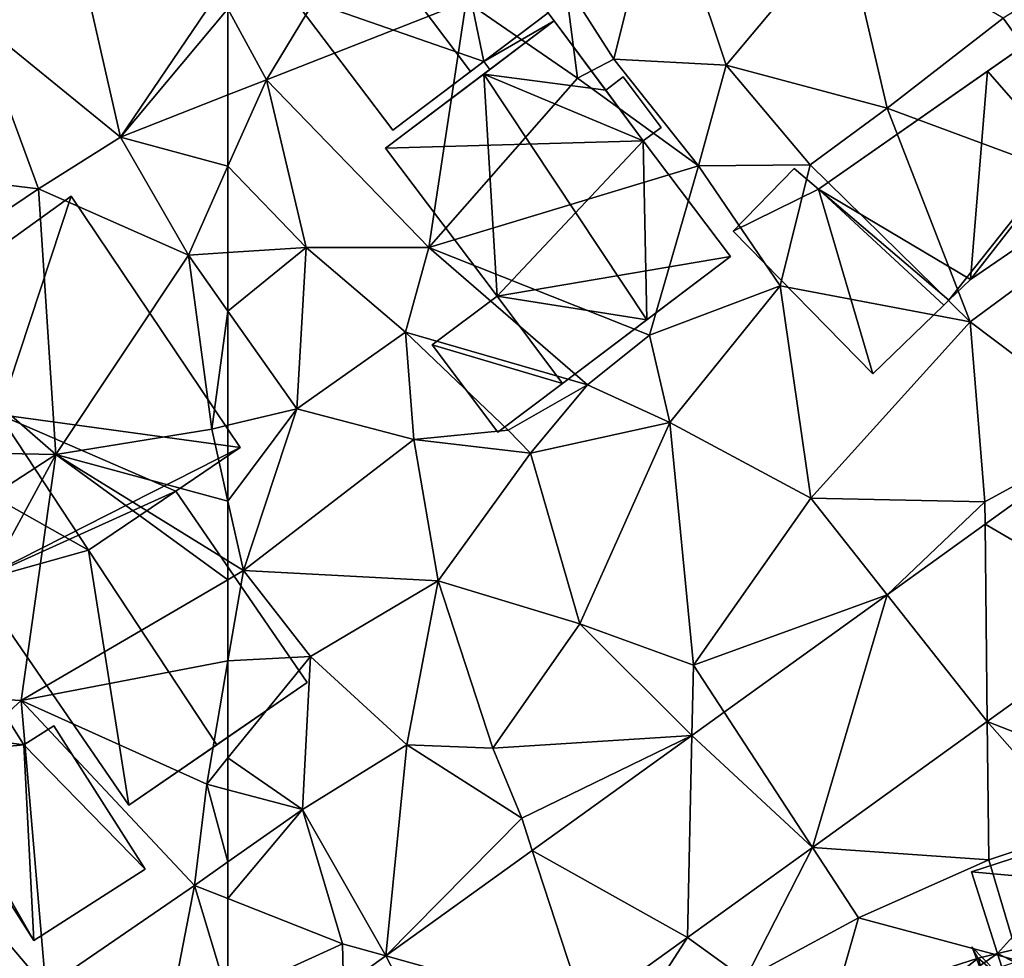
# Model space of a CAD drawing. Extents: x 571000 to 572036, y 6223000 to 6224016.
# Drawn here: x 571242 to 571279, y 6223506 to 6223540 of the extents above; entities that cross this region are included whole.
import ezdxf

# ---------------------------------------------------------------- set-up
doc = ezdxf.new("R2010")
doc.units = 0
doc.header["$MEASUREMENT"] = 0
for name, color, linetype in [('Bygninger_LOD1', 1, 'Continuous'), ('Bygninger_LOD2', 1, 'Continuous'), ('Bygninger_Projekteret', 85, 'Continuous'), ('Terraen', 33, 'Continuous'), ('Terraen_vej', 33, 'Continuous')]:
    doc.layers.add(name, color=color, linetype=linetype)

# ---------------------------------------------------------------- blocks, each defined once
blk = doc.blocks.new('1km_6223_571_UTM32_ACAD_1_FMEBLOCK57')
at = {"layer": 'Terraen', "color": 9, "true_color": 0xbbbbbb}
for points in [[(-48.15, -23.52, 26.43), (-46.4, -16.47, 26.84), (-49.96, -20.68, 26.54)], [(-48.15, -23.52, 26.43), (-43.97, -23.74, 26.65), (-46.4, -16.47, 26.84)], [(-43.97, -23.74, 26.65), (-39.58, -18.5, 26.66), (-46.4, -16.47, 26.84)], [(-62.5, -21.648, 26.694), (-61.07, -24.29, 26.54), (-57.39, -18.2, 26.46)], [(-61.07, -24.29, 26.54), (-53.64, -21.38, 26.54), (-57.39, -18.2, 26.46)], [(-37.98, -25.34, 26.65), (-39.58, -18.5, 26.66), (-43.97, -23.74, 26.65)], [(-37.98, -25.34, 26.65), (-33.66, -22, 26.5), (-39.58, -18.5, 26.66)], [(-28.75, -28.77, 26.59), (-27.95, -18.52, 26.68), (-33.66, -22, 26.5)], [(-49.5, -24.23, 25.94), (-49.96, -20.68, 26.54), (-53.64, -21.38, 26.54)], [(-49.5, -24.23, 25.94), (-48.15, -23.52, 26.43), (-49.96, -20.68, 26.54)], [(-55.03, -30.52, 26.45), (-53.64, -21.38, 26.54), (-61.07, -24.29, 26.54)], [(-55.03, -30.52, 26.45), (-49.5, -24.23, 25.94), (-53.64, -21.38, 26.54)], [(-62.5, -21.648, 26.694), (-62.5, -24.851, 26.535), (-61.07, -24.29, 26.54)], [(-28.75, -28.77, 26.59), (-33.66, -22, 26.5), (-37.98, -25.34, 26.65)], [(-45, -27.49, 26.3), (-48.15, -23.52, 26.43), (-49.5, -24.23, 25.94)], [(-45, -27.49, 26.3), (-43.97, -23.74, 26.65), (-48.15, -23.52, 26.43)], [(-45, -27.49, 26.3), (-40.84, -27.45, 26.64), (-43.97, -23.74, 26.65)], [(-40.84, -27.45, 26.64), (-37.98, -25.34, 26.65), (-43.97, -23.74, 26.65)], [(-62.5, -27.505, 26.412), (-59.59, -30.52, 26.36), (-61.07, -24.29, 26.54)], [(-62.5, -24.851, 26.535), (-62.5, -27.505, 26.412), (-61.07, -24.29, 26.54)], [(-55.03, -30.52, 26.45), (-61.07, -24.29, 26.54), (-59.59, -30.52, 26.36)], [(-55.03, -30.52, 26.45), (-45, -27.49, 26.3), (-49.5, -24.23, 25.94)], [(-34.89, -33.29, 26.32), (-37.98, -25.34, 26.65), (-40.84, -27.45, 26.64)], [(-34.89, -33.29, 26.32), (-28.75, -28.77, 26.59), (-37.98, -25.34, 26.65)], [(-41.95, -31.95, 26.27), (-40.84, -27.45, 26.64), (-45, -27.49, 26.3)], [(-41.95, -31.95, 26.27), (-34.89, -33.29, 26.32), (-40.84, -27.45, 26.64)], [(-62.5, -27.505, 26.412), (-62.5, -30.713, 26.307), (-59.59, -30.52, 26.36)], [(-46.82, -33.78, 26.27), (-45, -27.49, 26.3), (-55.03, -30.52, 26.45)], [(-41.95, -31.95, 26.27), (-45, -27.49, 26.3), (-46.82, -33.78, 26.27)], [(-29.502, -37.345, 26.332), (-28.75, -28.77, 26.59), (-34.89, -33.29, 26.32)], [(-62.5, -32.893, 26.233), (-59.94, -36.52, 26.15), (-59.59, -30.52, 26.36)], [(-62.5, -32.893, 26.233), (-59.59, -30.52, 26.36), (-62.5, -30.713, 26.307)], [(-59.94, -36.52, 26.15), (-55.9, -33.67, 26.52), (-59.59, -30.52, 26.36)], [(-55.9, -33.67, 26.52), (-55.03, -30.52, 26.45), (-59.59, -30.52, 26.36)], [(-49.12, -35.63, 26.85), (-55.03, -30.52, 26.45), (-55.9, -33.67, 26.52)], [(-49.12, -35.63, 26.85), (-46.82, -33.78, 26.27), (-55.03, -30.52, 26.45)], [(-46.06, -37.03, 26.16), (-41.95, -31.95, 26.27), (-46.82, -33.78, 26.27)], [(-40.82, -39.85, 26.06), (-41.95, -31.95, 26.27), (-46.06, -37.03, 26.16)], [(-40.82, -39.85, 26.06), (-34.89, -33.29, 26.32), (-41.95, -31.95, 26.27)], [(-62.5, -32.893, 26.233), (-62.5, -37.136, 26.012), (-59.94, -36.52, 26.15)], [(-40.82, -39.85, 26.06), (-34.34, -39.99, 26.02), (-34.89, -33.29, 26.32)], [(-29.502, -37.345, 26.332), (-34.89, -33.29, 26.32), (-34.34, -39.99, 26.02)], [(-59.94, -36.52, 26.15), (-55.59, -37.67, 26.01), (-55.9, -33.67, 26.52)], [(-52.07, -37.32, 26.93), (-55.9, -33.67, 26.52), (-55.59, -37.67, 26.01)], [(-52.07, -37.32, 26.93), (-49.12, -35.63, 26.85), (-55.9, -33.67, 26.52)], [(-46.06, -37.03, 26.16), (-46.82, -33.78, 26.27), (-49.12, -35.63, 26.85)], [(-51.25, -38.17, 26.23), (-49.12, -35.63, 26.85), (-52.07, -37.32, 26.93)], [(-51.25, -38.17, 26.23), (-46.06, -37.03, 26.16), (-49.12, -35.63, 26.85)], [(-62.5, -39.955, 26.031), (-61.92, -42.54, 26.08), (-59.94, -36.52, 26.15)], [(-62.5, -39.955, 26.031), (-59.94, -36.52, 26.15), (-62.5, -37.136, 26.012)], [(-61.92, -42.54, 26.08), (-55.59, -37.67, 26.01), (-59.94, -36.52, 26.15)], [(-51.25, -38.17, 26.23), (-52.07, -37.32, 26.93), (-55.59, -37.67, 26.01)], [(-49.41, -44.52, 25.82), (-46.06, -37.03, 26.16), (-51.25, -38.17, 26.23)], [(-45.18, -46.06, 25.69), (-46.06, -37.03, 26.16), (-49.41, -44.52, 25.82)], [(-45.18, -46.06, 25.69), (-40.82, -39.85, 26.06), (-46.06, -37.03, 26.16)], [(-29.502, -37.345, 26.332), (-34.34, -39.99, 26.02), (-34.331, -40.82, 26.123)], [(-54.68, -42.92, 25.77), (-55.59, -37.67, 26.01), (-61.92, -42.54, 26.08)], [(-54.68, -42.92, 25.77), (-51.25, -38.17, 26.23), (-55.59, -37.67, 26.01)], [(-49.41, -44.52, 25.82), (-51.25, -38.17, 26.23), (-54.68, -42.92, 25.77)], [(-37.976, -43.443, 25.965), (-40.82, -39.85, 26.06), (-45.18, -46.06, 25.69)], [(-37.976, -43.443, 25.965), (-34.34, -39.99, 26.02), (-40.82, -39.85, 26.06)], [(-62.5, -42.181, 26.092), (-61.92, -42.54, 26.08), (-62.5, -39.955, 26.031)], [(-37.976, -43.443, 25.965), (-34.331, -40.82, 26.123), (-34.34, -39.99, 26.02)], [(-62.5, -42.181, 26.092), (-62.5, -42.879, 26.074), (-61.92, -42.54, 26.08)], [(-62.5, -45.901, 25.957), (-59.43, -45.73, 25.71), (-61.92, -42.54, 26.08)], [(-62.5, -42.879, 26.074), (-62.5, -45.901, 25.957), (-61.92, -42.54, 26.08)], [(-59.43, -45.73, 25.71), (-54.68, -42.92, 25.77), (-61.92, -42.54, 26.08)], [(-59.43, -45.73, 25.71), (-55.85, -49.02, 25.48), (-54.68, -42.92, 25.77)], [(-52.65, -49.14, 25.68), (-54.68, -42.92, 25.77), (-55.85, -49.02, 25.48)], [(-52.65, -49.14, 25.68), (-49.41, -44.52, 25.82), (-54.68, -42.92, 25.77)], [(-44.039, -47.807, 25.703), (-37.976, -43.443, 25.965), (-45.18, -46.06, 25.69)], [(-34.248, -48.152, 25.91), (-28.74, -50.31, 26.21), (-28.643, -44.119, 26.149)], [(-45.239, -48.67, 25.651), (-49.41, -44.52, 25.82), (-52.65, -49.14, 25.68)], [(-45.239, -48.67, 25.651), (-45.18, -46.06, 25.69), (-49.41, -44.52, 25.82)], [(-62.5, -45.901, 25.957), (-62.5, -49.508, 25.774), (-59.43, -45.73, 25.71)], [(-59.73, -51.42, 25.62), (-59.43, -45.73, 25.71), (-62.5, -49.508, 25.774)], [(-59.73, -51.42, 25.62), (-55.85, -49.02, 25.48), (-59.43, -45.73, 25.71)], [(-45.239, -48.67, 25.651), (-44.039, -47.807, 25.703), (-45.18, -46.06, 25.69)], [(-40.755, -52.835, 25.633), (-34.19, -53.3, 25.83), (-34.248, -48.152, 25.91)], [(-34.248, -48.152, 25.91), (-30.73, -52.14, 26.23), (-28.74, -50.31, 26.21)], [(-34.248, -48.152, 25.91), (-34.19, -53.3, 25.83), (-30.73, -52.14, 26.23)], [(-45.239, -48.67, 25.651), (-52.65, -49.14, 25.68), (-51.57, -51.75, 25.33)], [(-51.18, -52.946, 25.394), (-45.239, -48.67, 25.651), (-51.57, -51.75, 25.33)], [(-56.632, -56.869, 25.158), (-55.85, -49.02, 25.48), (-59.73, -51.42, 25.62)], [(-56.632, -56.869, 25.158), (-51.57, -51.75, 25.33), (-55.85, -49.02, 25.48)], [(-51.57, -51.75, 25.33), (-52.65, -49.14, 25.68), (-55.85, -49.02, 25.48)], [(-62.5, -50.689, 25.752), (-59.73, -51.42, 25.62), (-62.5, -49.508, 25.774)], [(-62.5, -50.689, 25.752), (-62.5, -53.375, 25.392), (-59.73, -51.42, 25.62)], [(-62.5, -54.739, 25.245), (-58.24, -56.42, 25.09), (-59.73, -51.42, 25.62)], [(-62.5, -54.739, 25.245), (-59.73, -51.42, 25.62), (-62.5, -53.375, 25.392)], [(-56.632, -56.869, 25.158), (-59.73, -51.42, 25.62), (-58.24, -56.42, 25.09)], [(-56.632, -56.869, 25.158), (-51.18, -52.946, 25.394), (-51.57, -51.75, 25.33)], [(-33.07, -57.05, 25.95), (-30.73, -52.14, 26.23), (-34.19, -53.3, 25.83)], [(-45.408, -56.184, 25.435), (-43.26, -57.73, 25.5), (-40.755, -52.835, 25.633)], [(-40.755, -52.835, 25.633), (-43.26, -57.73, 25.5), (-39.04, -55.46, 25.74)], [(-40.755, -52.835, 25.633), (-39.04, -55.46, 25.74), (-34.19, -53.3, 25.83)], [(-33.07, -57.05, 25.95), (-34.19, -53.3, 25.83), (-39.04, -55.46, 25.74)], [(-62.5, -54.739, 25.245), (-62.5, -58.366, 24.985), (-58.24, -56.42, 25.09)], [(-40.17, -59.4, 25.8), (-39.04, -55.46, 25.74), (-43.26, -57.73, 25.5)], [(-40.17, -59.4, 25.8), (-33.07, -57.05, 25.95), (-39.04, -55.46, 25.74)], [(-49.229, -58.934, 25.272), (-48.54, -61.05, 25.41), (-45.408, -56.184, 25.435)], [(-45.408, -56.184, 25.435), (-48.54, -61.05, 25.41), (-43.26, -57.73, 25.5)], [(-58.197, -57.996, 25.091), (-58.24, -56.42, 25.09), (-62.5, -58.366, 24.985)], [(-58.197, -57.996, 25.091), (-56.632, -56.869, 25.158), (-58.24, -56.42, 25.09)]]:
    blk.add_polyline3d(points, close=True, dxfattribs=at)
blk = doc.blocks.new('1km_6223_571_UTM32_ACAD_1_FMEBLOCK89')
at = {"layer": 'Terraen', "color": 9, "true_color": 0xbbbbbb}
for points in [[(58.5, -26.42, 26.52), (56.65, -18.3, 26.88), (53.13, -22.06, 26.81)], [(58.5, -26.42, 26.52), (62.16, -21.02, 26.73), (56.65, -18.3, 26.88)], [(62.5, -21.648, 26.694), (62.16, -21.02, 26.73), (58.5, -26.42, 26.52)], [(62.5, -21.648, 26.694), (58.5, -26.42, 26.52), (62.5, -24.851, 26.535)], [(50.92, -27.8, 26.74), (55.45, -28.34, 26.24), (53.13, -22.06, 26.81)], [(55.45, -28.34, 26.24), (58.5, -26.42, 26.52), (53.13, -22.06, 26.81)], [(62.5, -24.851, 26.535), (58.5, -26.42, 26.52), (62.5, -27.505, 26.412)], [(61.03, -30.81, 26.28), (58.5, -26.42, 26.52), (55.45, -28.34, 26.24)], [(58.5, -26.42, 26.52), (61.03, -30.81, 26.28), (62.5, -27.505, 26.412)], [(49.41, -32.41, 26.2), (55.45, -28.34, 26.24), (50.92, -27.8, 26.74)], [(62.5, -27.505, 26.412), (61.03, -30.81, 26.28), (62.5, -30.713, 26.307)], [(56.1, -38.22, 26.23), (55.45, -28.34, 26.24), (49.41, -32.41, 26.2)], [(56.1, -38.22, 26.23), (61.03, -30.81, 26.28), (55.45, -28.34, 26.24)], [(62.5, -32.893, 26.233), (62.5, -30.713, 26.307), (61.03, -30.81, 26.28)], [(56.1, -38.22, 26.23), (61.9, -37.28, 25.98), (61.03, -30.81, 26.28)], [(62.5, -32.893, 26.233), (61.03, -30.81, 26.28), (61.9, -37.28, 25.98)], [(56.1, -38.22, 26.23), (49.41, -32.41, 26.2), (47.93, -38.06, 26.24)], [(62.5, -32.893, 26.233), (61.9, -37.28, 25.98), (62.5, -37.136, 26.012)], [(62.5, -39.955, 26.031), (61.9, -37.28, 25.98), (56.1, -38.22, 26.23)], [(62.5, -39.955, 26.031), (62.5, -37.136, 26.012), (61.9, -37.28, 25.98)], [(47.93, -43.52, 25.99), (56.1, -38.22, 26.23), (47.93, -38.06, 26.24)], [(51.23, -47.18, 26.09), (56.1, -38.22, 26.23), (47.93, -43.52, 25.99)], [(54.81, -47.37, 25.99), (56.1, -38.22, 26.23), (51.23, -47.18, 26.09)], [(56.1, -38.22, 26.23), (54.81, -47.37, 25.99), (62.5, -42.879, 26.074)], [(62.5, -42.181, 26.092), (62.5, -39.955, 26.031), (56.1, -38.22, 26.23)], [(62.5, -42.181, 26.092), (56.1, -38.22, 26.23), (62.5, -42.879, 26.074)], [(62.5, -42.879, 26.074), (54.81, -47.37, 25.99), (62.5, -45.901, 25.957)], [(54.81, -47.37, 25.99), (61.71, -50.48, 25.79), (62.5, -45.901, 25.957)], [(62.5, -45.901, 25.957), (61.71, -50.48, 25.79), (62.5, -49.508, 25.774)], [(50.2, -51.56, 25.27), (54.81, -47.37, 25.99), (51.23, -47.18, 26.09)], [(55.72, -58.05, 25.08), (54.81, -47.37, 25.99), (50.2, -51.56, 25.27)], [(61.26, -54.25, 25.29), (61.71, -50.48, 25.79), (54.81, -47.37, 25.99)], [(55.72, -58.05, 25.08), (61.26, -54.25, 25.29), (54.81, -47.37, 25.99)], [(62.5, -50.689, 25.752), (62.5, -49.508, 25.774), (61.71, -50.48, 25.79)], [(61.71, -50.48, 25.79), (61.26, -54.25, 25.29), (62.5, -53.375, 25.392)], [(62.5, -50.689, 25.752), (61.71, -50.48, 25.79), (62.5, -53.375, 25.392)], [(55.72, -58.05, 25.08), (50.2, -51.56, 25.27), (51.25, -59.68, 24.95)], [(62.5, -54.739, 25.245), (62.5, -53.375, 25.392), (61.26, -54.25, 25.29)], [(60.26, -59.39, 24.93), (61.26, -54.25, 25.29), (55.72, -58.05, 25.08)], [(61.26, -54.25, 25.29), (60.26, -59.39, 24.93), (62.5, -58.366, 24.985)], [(62.5, -54.739, 25.245), (61.26, -54.25, 25.29), (62.5, -58.366, 24.985)]]:
    blk.add_polyline3d(points, close=True, dxfattribs=at)
blk = doc.blocks.new('1km_6223_571_UTM32_ACAD_1_FMEBLOCK96')
at = {"layer": 'Terraen_vej', "color": 251, "true_color": 0x555555}
for points in [[(-28.643, -44.119, 26.149), (-29.502, -37.345, 26.332), (-34.331, -40.82, 26.123)], [(-34.248, -48.152, 25.91), (-34.331, -40.82, 26.123), (-37.976, -43.443, 25.965)], [(-34.248, -48.152, 25.91), (-28.643, -44.119, 26.149), (-34.331, -40.82, 26.123)], [(-40.755, -52.835, 25.633), (-37.976, -43.443, 25.965), (-44.039, -47.807, 25.703)], [(-40.755, -52.835, 25.633), (-34.248, -48.152, 25.91), (-37.976, -43.443, 25.965)], [(-40.755, -52.835, 25.633), (-44.039, -47.807, 25.703), (-45.239, -48.67, 25.651)], [(-45.408, -56.184, 25.435), (-45.239, -48.67, 25.651), (-51.18, -52.946, 25.394)], [(-45.408, -56.184, 25.435), (-40.755, -52.835, 25.633), (-45.239, -48.67, 25.651)], [(-49.229, -58.934, 25.272), (-51.18, -52.946, 25.394), (-56.632, -56.869, 25.158)], [(-49.229, -58.934, 25.272), (-45.408, -56.184, 25.435), (-51.18, -52.946, 25.394)], [(-53.839, -62.251, 25.075), (-56.632, -56.869, 25.158), (-58.197, -57.996, 25.091)], [(-53.839, -62.251, 25.075), (-49.229, -58.934, 25.272), (-56.632, -56.869, 25.158)]]:
    blk.add_polyline3d(points, close=True, dxfattribs=at)
blk = doc.blocks.new('Projekteret_bygning_53876')
at = {"layer": 'Bygninger_Projekteret', "color": 85, "true_color": 0x5f994c}
for points in [[(0.873, 4.717, 26.65), (0.873, 4.717, 26.45), (-4.917, 0.354, 26.45), (-4.917, 0.354, 26.65)], [(2.299, -2.16, 26.45), (-4.917, 0.354, 26.45), (0.873, 4.717, 26.45)], [(0.873, 4.717, 29.12), (-2.022, 2.536, 32.52), (-4.917, 0.354, 29.12)], [(0.873, 4.717, 26.65), (-4.917, 0.354, 29.12), (-4.917, 0.354, 26.65)], [(0.873, 4.717, 26.65), (0.873, 4.717, 29.12), (-4.917, 0.354, 29.12)], [(4.694, -0.354, 29.12), (1.799, -2.536, 32.52), (-2.022, 2.536, 32.52), (0.873, 4.717, 29.12)], [(4.917, -0.65, 26.65), (4.917, -0.65, 26.45), (0.873, 4.717, 26.45), (0.873, 4.717, 26.65)], [(4.917, -0.65, 26.45), (2.299, -2.16, 26.45), (0.873, 4.717, 26.45)], [(0.873, 4.717, 29.12), (4.917, -0.65, 29.12), (4.917, -0.65, 26.65), (0.873, 4.717, 26.65)], [(-2.022, 2.536, 32.52), (1.799, -2.536, 32.52), (-1.096, -4.717, 29.12), (-4.917, 0.354, 29.12)], [(-4.917, 0.354, 26.65), (-4.917, 0.354, 26.45), (-1.096, -4.717, 26.45), (-1.096, -4.717, 26.65)], [(-1.096, -4.717, 26.45), (-4.917, 0.354, 26.45), (2.299, -2.16, 26.45)], [(-4.917, 0.354, 26.65), (-1.096, -4.717, 26.65), (-1.096, -4.717, 29.12), (-4.917, 0.354, 29.12)], [(1.799, -2.536, 32.52), (4.694, -0.354, 29.12), (2.299, -2.16, 29.12)], [(4.917, -0.65, 29.12), (2.521, -2.455, 29.12), (2.299, -2.16, 29.12), (4.694, -0.354, 29.12)], [(2.521, -2.455, 26.45), (2.299, -2.16, 26.45), (4.917, -0.65, 26.45)], [(2.521, -2.455, 26.65), (2.521, -2.455, 26.45), (4.917, -0.65, 26.45), (4.917, -0.65, 26.65)], [(2.521, -2.455, 26.65), (4.917, -0.65, 26.65), (4.917, -0.65, 29.12), (2.521, -2.455, 29.12)], [(-1.096, -4.717, 26.65), (-1.096, -4.717, 26.45), (2.299, -2.16, 26.45), (2.299, -2.16, 26.65)], [(2.299, -2.16, 26.65), (-1.096, -4.717, 26.65), (2.299, -2.16, 29.12)], [(2.299, -2.16, 29.12), (-1.096, -4.717, 26.65), (-1.096, -4.717, 29.12)], [(2.299, -2.16, 29.12), (-1.096, -4.717, 29.12), (1.799, -2.536, 32.52)], [(2.299, -2.16, 26.65), (2.299, -2.16, 26.45), (2.521, -2.455, 26.45), (2.521, -2.455, 26.65)], [(2.299, -2.16, 26.65), (2.521, -2.455, 26.65), (2.521, -2.455, 29.12), (2.299, -2.16, 29.12)]]:
    blk.add_3dface(points, dxfattribs=at)
blk = doc.blocks.new('building_71130')
at = {"layer": 'Bygninger_LOD2', "color": 16, "true_color": 0x7e0000}
for points in [[(-1.3, 6.45, 28.21), (1.72, 7.42, 28.28), (1.72, 7.42, 26.04), (-1.3, 6.45, 25.83)], [(1.72, 7.42, 28.28), (2.13, 6.14, 28.29), (-1.3, 6.45, 28.21)], [(2.13, 6.14, 26.16), (-1.3, 6.45, 25.83), (1.72, 7.42, 26.04)], [(2.13, 6.14, 26.16), (1.72, 7.42, 26.04), (1.72, 7.42, 28.28), (2.13, 6.14, 28.29)], [(-1.3, 6.45, 28.21), (2.13, 6.14, 28.29), (-0.33, 3.41, 28.235)], [(-1.3, 6.45, 25.83), (2.13, 6.14, 26.16), (0.02, 2.32, 25.91)], [(0.02, 2.32, 25.91), (-1.3, 6.45, 28.21), (-0.33, 3.41, 28.235)], [(-1.3, 6.45, 25.83), (-1.3, 6.45, 28.21), (0.02, 2.32, 25.91)], [(-0.33, 3.41, 28.235), (2.13, 6.14, 28.29), (3, 4.19, 28.31)], [(2.13, 6.14, 26.16), (4.04, 1.19, 26.06), (0.02, 2.32, 25.91)], [(3, 4.19, 28.31), (2.13, 6.14, 28.29), (2.13, 6.14, 26.16)], [(3, 4.19, 28.31), (2.13, 6.14, 26.16), (4.29, 1.31, 26.08)], [(2.13, 6.14, 26.16), (4.29, 1.31, 26.08), (4.04, 1.19, 26.06)], [(4.04, 1.19, 31.41), (-0.33, 3.41, 28.235), (3, 4.19, 28.31)], [(4.29, 1.31, 31.29), (3, 4.19, 28.31), (4.29, 1.31, 26.08)], [(4.29, 1.31, 31.29), (4.276, 1.341, 31.357), (3, 4.19, 28.31)], [(4.04, 1.19, 31.41), (3, 4.19, 28.31), (4.276, 1.341, 31.357)], [(-4.59, 0.45, 29.2), (-0.33, 3.41, 28.235), (4.04, 1.19, 31.41)], [(-1.05, 3.24, 27.82), (-0.33, 3.41, 28.235), (-4.59, 0.45, 29.2)], [(-1.288, 3.658, 27.517), (0.02, 2.32, 25.91), (-1.05, 3.24, 27.82)], [(-1.05, 3.24, 25.85), (-1.288, 3.658, 27.517), (-0.69, 2.09, 25.85)], [(-1.05, 3.24, 27.82), (0.02, 2.32, 25.91), (-0.33, 3.41, 28.235)], [(-4.59, 0.45, 29.2), (-5.07, 1.95, 27.66), (-1.05, 3.24, 27.82)], [(-1.05, 3.24, 25.85), (-5.07, 1.95, 25.8), (-5.07, 1.95, 27.66), (-1.05, 3.24, 27.82)], [(-1.05, 3.24, 25.85), (-0.69, 2.09, 25.85), (-5.07, 1.95, 25.8)], [(0.69, -5.29, 29.68), (-0.69, 2.09, 25.85), (0.02, 2.32, 25.91)], [(0.02, 2.32, 25.91), (0.69, -5.29, 25.81), (0.69, -5.29, 29.68)], [(4.04, 1.19, 26.06), (0.69, -5.29, 25.81), (0.02, 2.32, 25.91)], [(-5.07, 1.95, 25.8), (-0.69, 2.09, 25.85), (-4.59, 0.45, 25.77)], [(-4.59, 0.45, 29.2), (-5.07, 1.95, 27.66), (-5.07, 1.95, 25.8), (-4.59, 0.45, 25.77)], [(-4.59, 0.45, 25.77), (-0.69, 2.09, 25.85), (-3.95, -4.49, 25.72)], [(-0.69, 2.09, 25.85), (0.69, -5.29, 29.68), (-3.95, -4.49, 25.72)], [(4.47, 0.22, 32.44), (-4.59, 0.45, 29.2), (4.04, 1.19, 31.41)], [(6.48, -5.78, 25.8), (0.69, -5.29, 25.81), (4.04, 1.19, 26.06)], [(4.29, 1.31, 31.29), (4.04, 1.19, 31.41), (4.276, 1.341, 31.357)], [(4.04, 1.19, 26.06), (4.29, 1.31, 26.08), (4.29, 1.31, 31.29), (4.04, 1.19, 31.41)], [(4.04, 1.19, 26.06), (4.73, -0.36, 26.16), (5.79, -3.65, 26.06)], [(4.04, 1.19, 26.06), (5.79, -3.65, 26.06), (6.48, -5.78, 25.8)], [(4.04, 1.19, 31.41), (4.04, 1.19, 26.06), (4.73, -0.36, 26.16)], [(4.73, -0.36, 31.65), (4.04, 1.19, 31.41), (4.73, -0.36, 26.16)], [(4.47, 0.22, 32.44), (4.04, 1.19, 31.41), (4.73, -0.36, 31.65)], [(-4.59, 0.45, 25.77), (-6.48, -0.15, 25.7), (-6.48, -0.15, 27.85)], [(-4.59, 0.45, 29.2), (-4.59, 0.45, 25.77), (-6.48, -0.15, 27.85)], [(-6.48, -0.15, 29.12), (-4.59, 0.45, 29.2), (-6.48, -0.15, 27.85)], [(-6.48, -0.15, 25.7), (-4.59, 0.45, 25.77), (-5.86, -2.72, 25.64)], [(-6.48, -0.15, 29.12), (-4.59, 0.45, 29.2), (-5.86, -2.72, 31.68)], [(-5.86, -2.72, 25.64), (-4.59, 0.45, 25.77), (-3.95, -4.49, 25.72)], [(-4.59, 0.45, 29.2), (-5.63, -3.45, 32.43), (-5.86, -2.72, 31.68)], [(4.47, 0.22, 32.44), (-5.63, -3.45, 32.43), (-4.59, 0.45, 29.2)], [(4.47, 0.22, 32.44), (-3.95, -4.49, 30.985), (-5.63, -3.45, 32.43)], [(4.15, -1.54, 31.04), (-3.95, -4.49, 30.985), (4.47, 0.22, 32.44)], [(4.73, -0.36, 31.82), (4.15, -1.54, 31.04), (4.47, 0.22, 32.44)], [(4.73, -0.36, 31.82), (4.47, 0.22, 32.44), (4.73, -0.36, 31.65)], [(-5.19, -4.87, 30.925), (-5.86, -2.72, 25.64), (-6.48, -0.15, 29.12)], [(-6.48, -0.15, 29.12), (-5.86, -2.72, 25.64), (-6.48, -0.15, 27.85)], [(-5.86, -2.72, 31.68), (-5.19, -4.87, 30.925), (-6.48, -0.15, 29.12)], [(-5.86, -2.72, 25.64), (-6.48, -0.15, 25.7), (-6.48, -0.15, 27.85)], [(4.71, -3.07, 29.32), (4.15, -1.54, 31.04), (4.73, -0.36, 31.82), (5.51, -2.77, 29.32)], [(5.51, -2.77, 29.32), (5.79, -3.65, 26.06), (4.73, -0.36, 26.16)], [(4.73, -0.36, 31.65), (4.73, -0.36, 31.82), (5.51, -2.77, 29.32)], [(5.51, -2.77, 29.32), (4.73, -0.36, 26.16), (4.73, -0.36, 31.65)], [(-3.95, -4.49, 30.985), (4.15, -1.54, 31.04), (0.69, -5.29, 31.25)], [(4.15, -1.54, 31.04), (4.71, -3.07, 31.22), (0.69, -5.29, 31.25)], [(4.71, -3.07, 29.32), (4.15, -1.54, 31.04), (4.71, -3.07, 31.22)], [(-5.63, -3.45, 32.43), (-5.19, -4.87, 30.925), (-5.86, -2.72, 31.68)], [(-5.19, -4.87, 25.63), (-5.86, -2.72, 25.64), (-5.19, -4.87, 30.925)], [(-3.95, -4.49, 25.72), (-5.19, -4.87, 25.63), (-5.86, -2.72, 25.64)], [(0.69, -5.29, 29.68), (5.54, -2.89, 30.31), (5.54, -2.89, 31.23), (0.69, -5.29, 31.25)], [(5.54, -2.89, 30.31), (5.79, -3.65, 29.49), (0.69, -5.29, 29.68)], [(4.71, -3.07, 31.22), (5.54, -2.89, 31.23), (0.69, -5.29, 31.25)], [(4.71, -3.07, 31.22), (5.51, -2.77, 31.23), (5.51, -2.77, 29.32), (4.71, -3.07, 29.32)], [(4.71, -3.07, 31.22), (5.51, -2.77, 31.23), (5.54, -2.89, 31.23)], [(5.79, -3.65, 29.49), (5.79, -3.65, 26.06), (5.51, -2.77, 29.32)], [(5.54, -2.89, 30.31), (5.79, -3.65, 29.49), (5.51, -2.77, 29.32)], [(5.51, -2.77, 31.23), (5.54, -2.89, 30.31), (5.51, -2.77, 29.32)], [(5.51, -2.77, 31.23), (5.54, -2.89, 31.23), (5.54, -2.89, 30.31)], [(-3.95, -4.49, 30.985), (-5.19, -4.87, 30.925), (-5.63, -3.45, 32.43)], [(0.69, -5.29, 29.68), (5.79, -3.65, 29.49), (1.37, -7.42, 27.39)], [(5.79, -3.65, 29.49), (6.48, -5.78, 27.19), (1.37, -7.42, 27.39)], [(5.79, -3.65, 29.49), (6.48, -5.78, 27.19), (5.79, -3.65, 26.06)], [(6.48, -5.78, 27.19), (6.48, -5.78, 25.8), (5.79, -3.65, 26.06)], [(-3.95, -4.49, 30.985), (-5.19, -4.87, 30.925), (-5.19, -4.87, 25.63), (-3.95, -4.49, 25.72)], [(-3.95, -4.49, 30.985), (-3.3, -6.57, 25.71), (-3.31, -6.537, 31.134)], [(-3.3, -6.57, 31.24), (-3.95, -4.49, 30.985), (-3.31, -6.537, 31.134)], [(-3.3, -6.57, 25.71), (-3.95, -4.49, 30.985), (-3.95, -4.49, 25.72)], [(-3.3, -6.57, 31.24), (-3.95, -4.49, 30.985), (0.69, -5.29, 31.25)], [(0.69, -5.29, 29.68), (-3.3, -6.57, 25.71), (-3.95, -4.49, 25.72)], [(-3.31, -6.537, 31.134), (0.69, -5.29, 29.68), (0.69, -5.29, 31.25)], [(-3.31, -6.537, 31.134), (0.69, -5.29, 31.25), (-3.3, -6.57, 31.24)], [(-3.31, -6.537, 31.134), (-3.3, -6.57, 25.71), (0.69, -5.29, 29.68)], [(-3.3, -6.57, 25.71), (0.69, -5.29, 25.81), (0.69, -5.29, 29.68)], [(0.69, -5.29, 29.68), (0.648, -5.321, 27.414), (-3.3, -6.57, 25.71)], [(1.37, -7.42, 27.39), (0.648, -5.321, 27.414), (0.69, -5.29, 25.81)], [(1.37, -7.42, 27.39), (0.69, -5.29, 25.81), (1.37, -7.42, 25.73)], [(1.37, -7.42, 25.73), (0.69, -5.29, 25.81), (6.48, -5.78, 25.8)], [(1.37, -7.42, 25.73), (6.48, -5.78, 25.8), (6.48, -5.78, 27.19), (1.37, -7.42, 27.39)]]:
    blk.add_3dface(points, dxfattribs=at)
blk = doc.blocks.new('building_39070')
at = {"layer": 'Bygninger_LOD2', "color": 16, "true_color": 0x7e0000}
for points in [[(-5.63, 7.275, 30.18), (0, 11.325, 28.58), (0, 11.325, 26.29), (-5.63, 7.275, 26.23)], [(-5.63, 7.275, 30.18), (0, 11.325, 28.58), (-2.69, 3.205, 30.16)], [(0, 11.325, 26.29), (-2.69, 3.205, 26.25), (-5.63, 7.275, 26.23)], [(-2.69, 3.205, 30.16), (0, 11.325, 28.58), (6.29, 1.985, 28.55)], [(6.29, 1.985, 25.9), (-2.69, 3.205, 26.25), (0, 11.325, 26.29)], [(6.29, 1.985, 25.9), (0, 11.325, 26.29), (0, 11.325, 28.58), (6.29, 1.985, 28.55)], [(-2.69, 3.205, 30.16), (-5.63, 7.275, 30.18), (-5.63, 7.275, 26.23), (-2.69, 3.205, 26.25)], [(-5.97, 0.845, 28.64), (-2.69, 3.205, 26.25), (-8.79, -1.195, 26.01)], [(-2.69, 3.205, 26.25), (-3.57, -3.015, 26.04), (-8.79, -1.195, 26.01)], [(-2.69, 3.205, 30.16), (-2.69, 3.205, 26.25), (-5.97, 0.845, 28.64)], [(-2.69, 3.205, 30.16), (-3.1, 0.275, 29.41), (-5.97, 0.845, 28.64)], [(6.29, 1.985, 25.9), (-3.57, -3.015, 26.04), (-2.69, 3.205, 26.25)], [(0.65, -1.835, 30.11), (-3.1, 0.275, 29.41), (-2.69, 3.205, 30.16)], [(3.9, 0.355, 29.22), (0.65, -1.835, 30.11), (-2.69, 3.205, 30.16)], [(-2.69, 3.205, 30.16), (6.29, 1.985, 28.55), (3.9, 0.355, 29.22)], [(3.9, 0.355, 26.25), (-3.57, -3.015, 26.04), (6.29, 1.985, 25.9)], [(6.29, 1.985, 28.55), (3.9, 0.355, 28.56), (3.9, 0.355, 26.25)], [(6.29, 1.985, 28.55), (3.9, 0.355, 26.25), (6.29, 1.985, 25.9)], [(3.9, 0.355, 29.22), (3.9, 0.355, 28.56), (6.29, 1.985, 28.55)], [(-5.97, 0.845, 28.64), (-8.79, -1.195, 26.01), (-8.79, -1.195, 28.66)], [(-3.1, 0.275, 29.41), (-7.62, -2.815, 29.41), (-8.79, -1.195, 28.66), (-5.97, 0.845, 28.64)], [(-3.1, 0.275, 29.41), (-3.57, -3.015, 28.53), (-6.15, -4.865, 28.49), (-7.62, -2.815, 29.41)], [(8.79, -6.755, 25.62), (2.15, -11.325, 25.61), (-3.57, -3.015, 26.04), (3.9, 0.355, 26.25)], [(-3.57, -3.015, 28.53), (-3.1, 0.275, 29.41), (0.65, -1.835, 30.11)], [(0.65, -1.835, 30.11), (3.9, 0.355, 28.56), (8.79, -6.755, 28.48), (5.42, -9.075, 30.05)], [(0.65, -1.835, 30.11), (3.9, 0.355, 28.56), (3.9, 0.355, 29.22)], [(3.9, 0.355, 28.56), (8.79, -6.755, 28.48), (8.79, -6.755, 25.62), (3.9, 0.355, 26.25)], [(-7.62, -2.815, 29.41), (-6.15, -4.865, 25.97), (-8.79, -1.195, 26.01)], [(-8.79, -1.195, 28.66), (-7.62, -2.815, 29.41), (-8.79, -1.195, 26.01)], [(-8.79, -1.195, 26.01), (-3.57, -3.015, 26.04), (-6.15, -4.865, 25.97)], [(2.15, -11.325, 28.53), (-3.57, -3.015, 28.53), (0.65, -1.835, 30.11)], [(5.42, -9.075, 30.05), (2.15, -11.325, 28.53), (0.65, -1.835, 30.11)], [(-7.62, -2.815, 29.41), (-6.15, -4.865, 28.49), (-6.15, -4.865, 25.97)], [(-3.57, -3.015, 28.53), (-6.15, -4.865, 28.49), (-6.15, -4.865, 25.97), (-3.57, -3.015, 26.04)], [(2.15, -11.325, 28.53), (-3.57, -3.015, 28.53), (-3.57, -3.015, 26.04), (2.15, -11.325, 25.61)], [(2.15, -11.325, 25.61), (8.79, -6.755, 25.62), (5.42, -9.075, 30.05)], [(8.79, -6.755, 25.62), (8.79, -6.755, 28.48), (5.42, -9.075, 30.05)], [(2.15, -11.325, 25.61), (5.42, -9.075, 30.05), (2.15, -11.325, 28.53)]]:
    blk.add_3dface(points, dxfattribs=at)
blk = doc.blocks.new('building_151790')
at = {"layer": 'Bygninger_LOD2', "color": 16, "true_color": 0x7e0000}
for points in [[(-6.42, 2.01, 29.82), (-0.14, 6.74, 29.55), (-2.76, 4.76, 32.79)], [(-6.42, 2.01, 29.82), (-6.42, 2.01, 26.43), (-0.14, 6.74, 29.55)], [(-0.14, 6.74, 29.55), (-6.42, 2.01, 26.43), (-0.14, 6.74, 26.45)], [(-0.14, 6.74, 26.45), (3.17, 2.28, 26.21), (-6.42, 2.01, 26.43)], [(-0.14, 6.74, 29.55), (1.78, 4.17, 29.61), (-2.76, 4.76, 32.79)], [(1.78, 4.17, 29.61), (-0.14, 6.74, 26.45), (-0.14, 6.74, 29.55)], [(1.78, 4.17, 29.61), (3.17, 2.28, 26.21), (-0.14, 6.74, 26.45)], [(-2.76, 4.76, 34.37), (-6.42, 2.01, 29.82), (-2.76, 4.76, 32.79)], [(-2.76, 4.76, 34.37), (-2.27, -3.5, 29.73), (-6.42, 2.01, 29.82)], [(-2.76, 4.76, 34.37), (3.3, -4.37, 33.58), (-2.76, 4.76, 32.79)], [(1.78, 4.17, 29.61), (3.17, 2.28, 29.67), (-2.76, 4.76, 32.79)], [(-2.76, 4.76, 32.79), (3.17, 2.28, 29.67), (3.3, -4.37, 33.58)], [(-2.76, 4.76, 34.37), (3.3, -4.37, 33.58), (-2.27, -3.5, 29.73)], [(3.17, 2.28, 29.67), (3.17, 2.28, 26.21), (1.78, 4.17, 29.61)], [(-6.42, 2.01, 26.43), (3.17, 2.28, 26.21), (-2.27, -3.5, 26.52)], [(-2.27, -3.5, 26.52), (3.17, 2.28, 26.21), (6.42, -2.02, 26.25)], [(3.17, 2.28, 29.67), (6.42, -2.02, 29.73), (3.3, -4.37, 33.58)], [(6.42, -2.02, 26.25), (3.17, 2.28, 26.21), (3.17, 2.28, 29.67)], [(6.42, -2.02, 29.73), (6.42, -2.02, 26.25), (3.17, 2.28, 29.67)], [(-6.42, 2.01, 29.82), (-2.27, -3.5, 26.52), (-2.27, -3.5, 29.73)], [(-6.42, 2.01, 26.43), (-2.27, -3.5, 26.52), (-6.42, 2.01, 29.82)], [(-2.27, -3.5, 26.52), (6.42, -2.02, 26.25), (0.17, -6.74, 26.88)], [(6.42, -2.02, 29.73), (6.42, -2.02, 26.25), (0.17, -6.74, 26.88)], [(0.17, -6.74, 29.57), (6.42, -2.02, 29.73), (0.17, -6.74, 26.88)], [(0.17, -6.74, 29.68), (6.42, -2.02, 29.73), (0.17, -6.74, 29.57)], [(3.3, -4.37, 33.58), (6.42, -2.02, 29.73), (0.17, -6.74, 29.68)], [(3.3, -4.37, 33.58), (0.17, -6.74, 29.68), (-2.27, -3.5, 29.73)], [(-2.27, -3.5, 29.73), (0.17, -6.74, 26.88), (0.17, -6.74, 29.57)], [(-2.27, -3.5, 29.73), (-2.27, -3.5, 26.52), (0.17, -6.74, 26.88)], [(0.17, -6.74, 29.68), (-2.27, -3.5, 29.73), (0.17, -6.74, 29.57)]]:
    blk.add_3dface(points, dxfattribs=at)
blk = doc.blocks.new('building_128680')
at = {"layer": 'Bygninger_LOD2', "color": 16, "true_color": 0x7e0000}
for points in [[(-5.05, 4.725, 25.98), (-5.05, 4.725, 27.81), (-4.14, 5.305, 27.8), (-4.14, 5.305, 25.98)], [(-5.05, 4.725, 27.81), (-4.14, 5.305, 27.8), (-2.26, 2.345, 27.79)], [(-5.05, 4.725, 25.98), (-4.14, 5.305, 25.98), (-2.26, 2.345, 25.82)], [(-4.14, 5.305, 27.8), (-2.26, 2.345, 27.79), (-2.26, 2.345, 25.82), (-4.14, 5.305, 25.98)], [(-5.05, 4.725, 25.98), (-3.08, 1.645, 25.73), (-3.08, 1.645, 27.8), (-5.05, 4.725, 27.81)], [(-3.08, 1.645, 27.8), (-5.05, 4.725, 27.81), (-2.26, 2.345, 27.79)], [(-2.26, 2.345, 25.82), (-3.08, 1.645, 25.73), (-5.05, 4.725, 25.98)], [(-2.26, 2.345, 27.79), (-0.44, 3.505, 27.77), (-0.44, 3.505, 26.01), (-2.26, 2.345, 25.82)], [(0.54, 1.975, 27.77), (-2.26, 2.345, 27.79), (-0.44, 3.505, 27.77)], [(-0.44, 3.505, 26.01), (0.54, 1.975, 25.87), (-2.26, 2.345, 25.82)], [(0.54, 1.975, 25.87), (-0.44, 3.505, 26.01), (-0.44, 3.505, 27.77), (0.54, 1.975, 27.77)], [(1.65, 2.685, 25.97), (0.54, 1.975, 25.87), (0.54, 1.975, 27.77), (1.65, 2.685, 27.76)], [(5.05, -2.655, 27.75), (0.54, 1.975, 27.77), (1.65, 2.685, 27.76)], [(1.65, 2.685, 25.97), (5.05, -2.655, 25.33), (0.54, 1.975, 25.87)], [(5.05, -2.655, 25.33), (1.65, 2.685, 25.97), (1.65, 2.685, 27.76), (5.05, -2.655, 27.75)], [(-3.08, 1.645, 27.8), (-2.26, 2.345, 27.79), (0.54, 1.975, 27.77)], [(0.54, 1.975, 25.87), (-3.08, 1.645, 25.73), (-2.26, 2.345, 25.82)], [(0.91, -5.305, 27.8), (-3.08, 1.645, 27.8), (0.54, 1.975, 27.77)], [(0.54, 1.975, 25.87), (0.91, -5.305, 25.3), (-3.08, 1.645, 25.73)], [(5.05, -2.655, 27.75), (0.91, -5.305, 27.8), (0.54, 1.975, 27.77)], [(0.54, 1.975, 25.87), (5.05, -2.655, 25.33), (0.91, -5.305, 25.3)], [(-3.08, 1.645, 25.73), (-3.39, 1.445, 25.73), (-3.39, 1.445, 27.81), (-3.08, 1.645, 27.8)], [(0.91, -5.305, 27.8), (-3.39, 1.445, 27.81), (-3.08, 1.645, 27.8)], [(-3.08, 1.645, 25.73), (0.91, -5.305, 25.3), (-3.39, 1.445, 25.73)], [(-3.39, 1.445, 25.73), (0.91, -5.305, 25.3), (0.91, -5.305, 27.8), (-3.39, 1.445, 27.81)], [(0.91, -5.305, 25.3), (5.05, -2.655, 25.33), (5.05, -2.655, 27.75), (0.91, -5.305, 27.8)]]:
    blk.add_3dface(points, dxfattribs=at)
blk = doc.blocks.new('building_7787')
at = {"layer": 'Bygninger_LOD2', "color": 16, "true_color": 0x7e0000}
for points in [[(10.9, 4.92, 27.05), (6.62, 7.99, 27.08), (8.1, 9.03, 27.18)], [(6.62, 7.99, 29.14), (6.62, 7.99, 27.08), (8.1, 9.03, 27.18)], [(6.62, 7.99, 29.14), (8.1, 9.03, 27.18), (8.1, 9.03, 29.18)], [(6.62, 7.99, 29.14), (8.1, 9.03, 29.18), (10.9, 4.92, 29.28)], [(8.1, 9.03, 27.18), (8.1, 9.03, 29.18), (10.9, 4.92, 29.28)], [(10.9, 4.92, 27.05), (8.1, 9.03, 27.18), (10.9, 4.92, 29.28)], [(-11.59, -4.72, 26.6), (6.62, 7.99, 27.08), (-6.74, -8.85, 26.36), (-6.93, -9.03, 26.34)], [(-11.59, -4.72, 26.6), (6.62, 7.99, 27.08), (-5.3, -0.33, 28.75)], [(6.62, 7.99, 27.08), (-5.93, -8.07, 26.36), (-6.74, -8.85, 26.36)], [(11.59, 3.92, 27.05), (-5.93, -8.07, 26.36), (6.62, 7.99, 27.08)], [(-5.3, -0.33, 28.75), (6.62, 7.99, 27.08), (6.62, 7.99, 29.14)], [(-5.3, -0.33, 28.75), (6.62, 7.99, 29.14), (-1.3, -4.9, 28.87)], [(10.9, 4.92, 29.28), (-1.3, -4.9, 28.87), (6.62, 7.99, 29.14)], [(10.9, 4.92, 27.05), (11.59, 3.92, 27.05), (6.62, 7.99, 27.08)], [(11.59, 3.92, 29.3), (-1.3, -4.9, 28.87), (10.9, 4.92, 29.28)], [(11.59, 3.92, 29.3), (11.59, 3.92, 27.05), (10.9, 4.92, 29.28)], [(11.59, 3.92, 27.05), (10.9, 4.92, 27.05), (10.9, 4.92, 29.28)], [(-1.3, -4.9, 28.87), (11.59, 3.92, 27.05), (-5.93, -8.07, 26.36)], [(11.59, 3.92, 29.3), (11.59, 3.92, 27.05), (-1.3, -4.9, 28.87)], [(-11.59, -4.72, 28.645), (-11.59, -4.72, 26.6), (-5.3, -0.33, 28.75)], [(-5.3, -0.33, 28.75), (-5.93, -8.07, 28.74), (-11.59, -4.72, 28.645)], [(-1.3, -4.9, 28.87), (-5.93, -8.07, 28.74), (-5.3, -0.33, 28.75)], [(-6.93, -9.03, 28.71), (-11.59, -4.72, 28.645), (-11.59, -4.72, 26.6), (-6.93, -9.03, 26.34)], [(-5.93, -8.07, 28.74), (-6.74, -8.85, 28.73), (-11.59, -4.72, 28.645)], [(-11.59, -4.72, 28.645), (-6.74, -8.85, 28.73), (-6.93, -9.03, 28.71)], [(-5.93, -8.07, 26.36), (-5.93, -8.07, 28.74), (-1.3, -4.9, 28.87)], [(-6.74, -8.85, 26.36), (-5.93, -8.07, 26.36), (-6.74, -8.85, 28.73)], [(-5.93, -8.07, 26.36), (-5.93, -8.07, 28.74), (-6.74, -8.85, 28.73)], [(-6.93, -9.03, 28.71), (-6.74, -8.85, 26.36), (-6.74, -8.85, 28.73)], [(-6.93, -9.03, 28.71), (-6.93, -9.03, 26.34), (-6.74, -8.85, 26.36)]]:
    blk.add_3dface(points, dxfattribs=at)
blk = doc.blocks.new('building_102114')
at = {"layer": 'Bygninger_LOD2', "color": 16, "true_color": 0x7e0000}
for points in [[(-3.92, 1.485, 26.26), (-3.92, 1.485, 28.88), (-1.65, 3.815, 28.68), (-1.65, 3.815, 26.57)], [(-1.65, 3.815, 28.68), (-0.74, 3.045, 28.645), (-3.92, 1.485, 28.88)], [(-1.65, 3.815, 26.57), (-0.74, 3.045, 26.6), (-3.92, 1.485, 26.26)], [(-0.74, 3.045, 28.645), (-0.74, 3.045, 26.6), (-1.65, 3.815, 26.57)], [(-0.74, 3.045, 28.645), (-1.65, 3.815, 26.57), (-1.65, 3.815, 28.68)], [(-3.92, 1.485, 28.88), (-0.74, 3.045, 28.645), (1.28, -3.815, 28.92)], [(-3.92, 1.485, 26.26), (-0.74, 3.045, 26.6), (1.28, -3.815, 26.25)], [(-0.74, 3.045, 28.645), (3.92, -1.265, 28.71), (1.28, -3.815, 28.92)], [(-0.74, 3.045, 26.6), (3.92, -1.265, 26.34), (1.28, -3.815, 26.25)], [(3.92, -1.265, 28.71), (-0.74, 3.045, 26.6), (-0.74, 3.045, 28.645)], [(3.92, -1.265, 26.34), (-0.74, 3.045, 26.6), (3.92, -1.265, 28.71)], [(-3.92, 1.485, 26.26), (1.28, -3.815, 26.25), (1.28, -3.815, 28.92), (-3.92, 1.485, 28.88)], [(3.92, -1.265, 28.71), (1.28, -3.815, 28.92), (1.28, -3.815, 26.25), (3.92, -1.265, 26.34)]]:
    blk.add_3dface(points, dxfattribs=at)
blk = doc.blocks.new('building_24678')
at = {"layer": 'Bygninger_LOD1', "color": 16, "true_color": 0x7e0000}
for points in [[(0.36, -1.19, 26.21), (-1.03, 0.7, 25.94), (-0.39, 1.19, 26.24), (1.03, -0.69, 26.44)], [(1.03, -0.69, 28.94), (0.36, -1.19, 28.71), (-1.03, 0.7, 28.44), (-0.39, 1.19, 28.74)], [(-1.03, 0.7, 25.94), (-1.03, 0.7, 28.44), (-0.39, 1.19, 28.74), (-0.39, 1.19, 26.24)], [(-0.39, 1.19, 26.24), (-0.39, 1.19, 28.74), (1.03, -0.69, 28.94), (1.03, -0.69, 26.44)], [(0.36, -1.19, 26.21), (0.36, -1.19, 28.71), (-1.03, 0.7, 28.44), (-1.03, 0.7, 25.94)], [(1.03, -0.69, 26.44), (1.03, -0.69, 28.94), (0.36, -1.19, 28.71), (0.36, -1.19, 26.21)]]:
    blk.add_3dface(points, dxfattribs=at)
blk = doc.blocks.new('building_65227')
at = {"layer": 'Bygninger_LOD2', "color": 16, "true_color": 0x7e0000}
for points in [[(-0.015, 2.525, 26.52), (2.425, -0.715, 26.88), (-2.425, 0.715, 26.76)], [(-2.425, 0.715, 29.22), (-0.015, 2.525, 29.59), (-0.015, 2.525, 26.52), (-2.425, 0.715, 26.76)], [(0.015, -2.525, 29.21), (-2.425, 0.715, 29.22), (-0.015, 2.525, 29.59), (2.425, -0.715, 29.57)], [(-0.015, 2.525, 29.59), (2.425, -0.715, 29.57), (2.425, -0.715, 26.88), (-0.015, 2.525, 26.52)], [(2.425, -0.715, 26.88), (0.015, -2.525, 26.76), (-2.425, 0.715, 26.76)], [(0.015, -2.525, 29.21), (-2.425, 0.715, 29.22), (-2.425, 0.715, 26.76), (0.015, -2.525, 26.76)], [(2.425, -0.715, 29.57), (0.015, -2.525, 29.21), (0.015, -2.525, 26.76), (2.425, -0.715, 26.88)]]:
    blk.add_3dface(points, dxfattribs=at)

msp = doc.modelspace()

# ---------------------------------------------------------------- block references
at = {"layer": 'Bygninger_LOD1', "color": 16, "true_color": 0x7e0000}
msp.add_blockref('building_24678', (571265.09, 6223537.13), dxfattribs=at)
at = {"layer": 'Bygninger_LOD2', "color": 16, "true_color": 0x7e0000}
for name, p in [('building_7787', (571283.56, 6223538.86)), ('building_151790', (571262.28, 6223533.66)), ('building_102114', (571272.71, 6223531.095)), ('building_39070', (571244.16, 6223522.555)), ('building_65227', (571260.025, 6223527.635)), ('building_128680', (571241.87, 6223511.505)), ('building_71130', (571278.96, 6223502.31))]:
    msp.add_blockref(name, p, dxfattribs=at)
at = {"layer": 'Bygninger_Projekteret', "color": 85, "true_color": 0x5f994c}
msp.add_blockref('Projekteret_bygning_53876', (571257.223, 6223541.051), dxfattribs=at)
at = {"layer": 'Terraen', "color": 9, "true_color": 0xbbbbbb}
for name, p in [('1km_6223_571_UTM32_ACAD_1_FMEBLOCK89', (571187.5, 6223562.5)), ('1km_6223_571_UTM32_ACAD_1_FMEBLOCK57', (571312.5, 6223562.5))]:
    msp.add_blockref(name, p, dxfattribs=at)
at = {"layer": 'Terraen_vej', "color": 251, "true_color": 0x555555}
msp.add_blockref('1km_6223_571_UTM32_ACAD_1_FMEBLOCK96', (571312.5, 6223562.5), dxfattribs=at)

doc.saveas('drawing.dxf')
